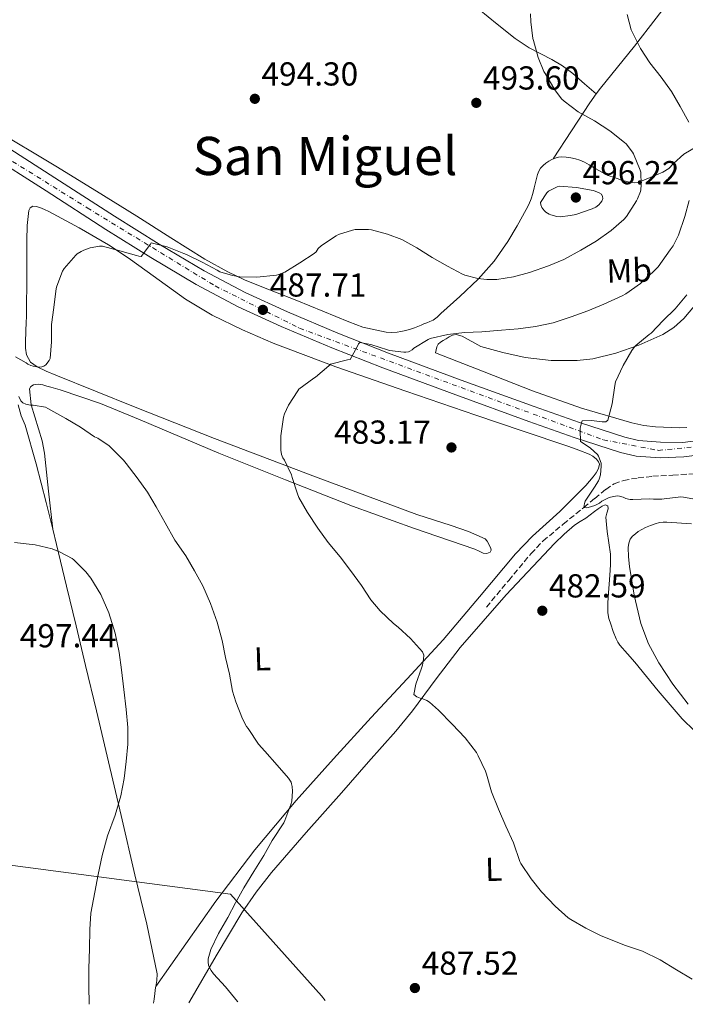
# Model space of a CAD drawing. Units: metres. Extents: x 607377 to 610822, y 4733896 to 4736261.
# Drawn here: x 609232 to 609433, y 4733923 to 4734220 of the extents above; entities that cross this region are included whole.
import ezdxf
from ezdxf.enums import TextEntityAlignment as Align

# ---------------------------------------------------------------- set-up
doc = ezdxf.new("R2010")
doc.units = ezdxf.units.M
doc.header["$MEASUREMENT"] = 0
doc.linetypes.add('DGN Style 3', pattern=[2.435890702152634, 1.739921930109024, -0.6959687720436097])
doc.linetypes.add('DGN Style 4', pattern=[2.7856150101045474, 1.391937544087219, -0.6959687720436097, 0.001739921930109024, -0.6959687720436097])
for name, color, linetype, lineweight in [('Carretera', 9, 'Continuous', 0), ('Cota de punto acotado terreno', 7, 'Continuous', 0), ('Curva de nivel intermedia', 30, 'Continuous', 0), ('Eje de carretera', 7, 'DGN Style 4', 0), ('Etiqueta de uso rústico', 92, 'Continuous', 0), ('Límite de Concejo', 7, 'Continuous', 0), ('Línea de asfalto', 7, 'Continuous', 13), ('Línea de cambio de uso (parcela vista)', 92, 'Continuous', 0), ('Punto acotado terreno (símbolo)', 7, 'Continuous', 0), ('Texto de Área (paraje) menor', 7, 'Continuous', 0), ('Vaguada', 142, 'DGN Style 3', 13)]:
    doc.layers.add(name, color=color, linetype=linetype, lineweight=lineweight)
doc.styles.add('Style-Arial', font='arial.ttf')

# ---------------------------------------------------------------- blocks, each defined once
blk = doc.blocks.new('5PATER')
at = {"layer": 'Punto acotado terreno (símbolo)', "linetype": 'Continuous', "lineweight": 0}
h = blk.add_hatch(color=51, dxfattribs=at)
edge = h.paths.add_edge_path()
edge.add_ellipse((0, 0), major_axis=(-0.1095731443231308, -0.1110710700762829), ratio=0.9994222409660317, start_angle=0, end_angle=360)

msp = doc.modelspace()

# ---------------------------------------------------------------- linework, layer by layer
at = {"layer": 'Carretera', "color": 9, "linetype": 'Continuous', "lineweight": 0}
for points in [[(609224.8599999994, 4734183.600000001, 492.8000000000029), (609243.0399999982, 4734172.02, 492.179999999993), (609261.0300000014, 4734160.390000001, 490.9100000000035), (609274.4899999994, 4734152.01, 489.820000000007), (609288.0399999992, 4734143.930000001, 488.7400000000052), (609300.4100000008, 4734137.390000001, 487.9100000000035), (609313.1900000017, 4734131.560000001, 487.0200000000041), (609328.3199999993, 4734125.179999999, 485.7899999999936), (609343.6100000001, 4734119.15, 484.5399999999936), (609365.5399999995, 4734111.02, 482.820000000007), (609387.5500000016, 4734103.02, 481.1199999999953), (609401.1799999995, 4734098.210000002, 480.1600000000035), (609414.8599999989, 4734093.770000001, 479.3399999999965), (609419.0300000019, 4734092.810000001, 479.1000000000058), (609425.5899999999, 4734092.290000001, 478.7700000000041), (609432.3500000013, 4734092.220000002, 478.429999999993), (609440.920000001, 4734093.290000002, 477.8800000000047)], [(609441.6200000006, 4734088.949999999, 477.8800000000047), (609432.7000000001, 4734087.840000001, 478.429999999993), (609425.5100000016, 4734087.529999999, 478.7700000000041), (609418.300000001, 4734088.100000001, 479.1000000000058), (609413.5899999992, 4734089.180000001, 479.3399999999965), (609399.6599999996, 4734093.699999999, 480.1600000000035), (609385.949999999, 4734098.54, 481.1199999999953), (609363.8999999989, 4734106.550000001, 482.820000000007), (609341.9099999992, 4734114.699999998, 484.5399999999936), (609326.5300000011, 4734120.77, 485.7899999999936), (609311.2699999993, 4734127.2, 487.0200000000041), (609298.3000000007, 4734133.109999999, 487.9100000000035), (609285.7100000001, 4734139.779999999, 488.7400000000052), (609272.0100000006, 4734147.940000001, 489.820000000007), (609258.4699999999, 4734156.369999999, 490.9100000000035), (609240.4699999979, 4734168.019999999, 492.179999999993), (609222.3799999984, 4734179.540000001, 492.8000000000029)]]:
    msp.add_polyline3d(points, dxfattribs=at)
at = {"layer": 'Curva de nivel intermedia', "color": 30, "linetype": 'Continuous', "lineweight": 0, "flags": 128}
for points, elevation in [([(609386.4300000012, 4734221.429999999), (609386.5499999997, 4734218.970000001), (609387.150000001, 4734213.979999999), (609387.3200000009, 4734213.42), (609388.7500000015, 4734208.230000001), (609390.4900000005, 4734204.06), (609390.8600000015, 4734203.46), (609393.7500000015, 4734198.46), (609395.8000000011, 4734195.800000001), (609396.6000000013, 4734195.060000001), (609400.8600000015, 4734191.909999999), (609405.6900000018, 4734189.140000001), (609410.360000001, 4734186.100000001), (609414.78, 4734182.66), (609415.2600000006, 4734182.179999999), (609417.1900000018, 4734179.689999999), (609417.4800000001, 4734179.189999999), (609419.540000001, 4734174.249999999), (609419.6600000017, 4734173.640000001), (609419.8300000017, 4734169.890000001), (609419.7000000019, 4734168.390000001), (609419.5900000002, 4734167.859999998), (609418.7400000008, 4734165.619999998), (609418.4200000011, 4734165.009999999), (609415.4000000014, 4734160.359999999), (609414.5400000009, 4734159.4), (609410.7900000003, 4734156.15), (609406.2500000006, 4734152.930000001), (609401.6399999994, 4734150.17), (609396.4900000017, 4734147.369999998), (609391.8300000015, 4734145.42), (609386.1699999997, 4734143.449999998), (609381.3399999995, 4734142.149999999), (609376.3400000016, 4734141.380000001), (609373.2900000006, 4734141.3), (609370.5700000004, 4734141.609999998), (609366.6500000021, 4734142.63), (609365.9600000015, 4734142.970000001), (609361.4199999997, 4734145.319999998), (609356.8399999997, 4734148.01), (609352.2300000007, 4734150.859999999), (609347.6100000006, 4734153.369999997), (609343.3800000016, 4734155.02), (609338.490000001, 4734156.26), (609337.6600000019, 4734156.380000001), (609333.5800000004, 4734156.380000001), (609332.74, 4734156.230000001), (609328.6000000006, 4734154.939999999), (609327.8300000015, 4734154.539999999), (609323.4600000017, 4734151.579999999), (609322.4600000003, 4734150.63), (609322.1500000019, 4734150.199999998), (609321.8800000014, 4734149.659999999), (609321.26, 4734149.219999999), (609316.8900000004, 4734146.310000001), (609312.4199999999, 4734143.56), (609310.5800000004, 4734142.810000001), (609309.8499999995, 4734142.659999999), (609303.990000001, 4734142.04), (609298.8700000002, 4734142.17), (609296.5800000015, 4734142.519999998), (609292.8100000008, 4734143.689999999), (609291.9800000014, 4734144.140000001), (609287.4500000008, 4734146.57), (609282.7100000001, 4734148.859999999), (609281.9100000019, 4734149.13), (609276.9200000007, 4734151.220000001), (609272.0999999995, 4734152.42), (609271.8500000014, 4734151.98), (609269.0799999997, 4734148.279999998), (609268.4200000004, 4734148.359999998), (609267.6900000017, 4734148.550000001), (609262.7000000007, 4734149.939999999), (609257.4600000012, 4734151.42), (609256.5000000002, 4734151.369999999), (609253.7400000021, 4734150.859999999), (609251.7500000005, 4734150.199999998), (609250.9800000016, 4734149.82), (609249.8200000015, 4734149.029999999), (609249.4000000012, 4734148.66), (609245.8499999995, 4734144.619999999), (609245.4000000004, 4734143.800000001), (609243.620000001, 4734139.3), (609243.5000000005, 4734138.600000001), (609242.7100000014, 4734132.92), (609242.1000000011, 4734127.769999998), (609242.0200000008, 4734122.550000001), (609241.6400000007, 4734117.48), (609241.3500000001, 4734116.95), (609240.3100000008, 4734115.58), (609239.7699999998, 4734115.180000001), (609239.1799999997, 4734114.970000001), (609238.5200000004, 4734114.949999999), (609236.4900000008, 4734115.180000001), (609235.8600000006, 4734115.380000001), (609234.9199999995, 4734115.850000001), (609234.4200000011, 4734116.220000002)], 490.0000000000001), ([(609415.5600000002, 4734221.189999999), (609416.7900000017, 4734216.599999999), (609417.260000001, 4734215.589999998), (609419.6300000004, 4734211), (609422.4600000001, 4734206.690000001), (609425.870000001, 4734202.340000001), (609429.0000000002, 4734197.990000002), (609431.5799999996, 4734193.46), (609434.1400000012, 4734188.769999999)], 485.0000000000001), ([(609395.1799999997, 4734169.499999999), (609394.4900000013, 4734169.269999999), (609391.8600000005, 4734167.91), (609391.4200000003, 4734167.429999999), (609389.450000001, 4734164.519999999), (609389.5600000005, 4734163.849999999), (609389.9100000014, 4734163.050000001), (609390.1799999997, 4734162.619999999), (609390.6500000014, 4734162.060000001), (609391.1100000017, 4734161.640000001), (609392.0900000008, 4734160.999999999), (609392.5500000013, 4734160.789999999), (609394.4100000008, 4734160.300000001), (609395.3699999999, 4734160.259999999), (609398.5400000014, 4734160.580000001), (609400.1500000008, 4734160.970000001), (609405.0599999992, 4734162.63), (609406.1700000003, 4734163.17), (609407.0300000008, 4734163.810000001), (609407.5899999995, 4734164.439999999), (609407.9100000013, 4734164.92), (609408.2199999997, 4734165.730000001), (609408.1799999997, 4734166.390000001), (609407.8200000019, 4734167.050000002), (609407.1300000013, 4734167.489999999), (609405.9600000001, 4734168.010000001), (609405.3400000009, 4734168.180000001), (609400.3000000005, 4734169.05), (609395.1799999997, 4734169.499999999)], 495), ([(609434.310000001, 4734165.17), (609432.9499999998, 4734160.279999998), (609431.0499999999, 4734154.659999999), (609429.4600000007, 4734151.529999998), (609428.5800000001, 4734150.25), (609424.9700000002, 4734145.189999999), (609423.5399999997, 4734143.720000001), (609419.5600000012, 4734140.100000001), (609415.16, 4734137.009999998), (609414.1000000006, 4734136.439999999), (609408.5199999993, 4734133.91), (609403.7000000003, 4734131.859999998), (609398.6800000002, 4734130.130000001), (609393.290000001, 4734128.249999999), (609387.9300000012, 4734127.16), (609382.760000001, 4734126.460000001), (609377.6600000004, 4734126.060000001), (609371.7800000019, 4734125.59), (609366.5500000016, 4734125.380000001), (609361.5400000003, 4734124.779999999), (609356.2200000006, 4734123.56), (609355.5800000012, 4734123.289999999), (609351.2600000007, 4734120.649999999), (609350.76, 4734120.180000001), (609350.1200000007, 4734119.769999999), (609349.6400000001, 4734119.580000001), (609348.9000000004, 4734119.399999999), (609348.2800000012, 4734119.399999999), (609343.9100000014, 4734119.960000001), (609343.3200000013, 4734120.15), (609338.280000001, 4734121.769999999), (609334.9800000018, 4734122.34), (609334.5500000005, 4734121.960000001), (609334.28, 4734121.239999999), (609332.1000000007, 4734117.180000001), (609331.2600000004, 4734117.100000001), (609326.1399999994, 4734115.800000001), (609325.6900000002, 4734115.32), (609321.6700000013, 4734111.939999999), (609321.1799999997, 4734111.640000002), (609316.6500000011, 4734108.279999999), (609316.3000000002, 4734107.819999999), (609313.5000000017, 4734103.480000001), (609312.2600000012, 4734100.820000002), (609311.9900000008, 4734099.830000001), (609311.2199999996, 4734094.23), (609311.1799999995, 4734089.929999999), (609311.3800000006, 4734088.599999999), (609311.8200000009, 4734087.62), (609312.3000000014, 4734086.890000002), (609314.4200000004, 4734082.499999999)], 485.0000000000001), ([(609433.5399999999, 4734136.710000001), (609430.0399999997, 4734132.520000001), (609426.4600000011, 4734129.009999999), (609422.780000002, 4734125.159999999), (609422.2300000021, 4734124.730000001), (609418.1500000008, 4734121.4), (609417.7800000019, 4734121.009999999), (609417.0199999998, 4734119.970000001), (609414.3399999997, 4734115.41), (609412.0399999997, 4734110.529999998), (609411.8200000006, 4734109.369999998), (609411.0499999997, 4734103.890000001), (609409.8, 4734098.890000001), (609409.1100000016, 4734098.470000001), (609408.0900000001, 4734098.449999999), (609404.8200000002, 4734098.82), (609402.0400000018, 4734098.689999999), (609401.8200000004, 4734098.13), (609401.4299999994, 4734096.55), (609401.3700000012, 4734095.850000001), (609401.4800000007, 4734092.470000001), (609402.3400000012, 4734092.019999999), (609404.5499999997, 4734090.499999999), (609406.6300000006, 4734088.599999999), (609406.9000000011, 4734088.099999998), (609407.7500000005, 4734085.960000001), (609407.7800000017, 4734085.080000001), (609407.5300000013, 4734082.499999999), (609407.1400000004, 4734081.17), (609406.9000000011, 4734080.65), (609405.7200000009, 4734078.730000001), (609402.9200000003, 4734074.49), (609402.6900000023, 4734073.779999999), (609402.5300000012, 4734072.609999998), (609403.3000000002, 4734072.499999999), (609403.8000000009, 4734072.600000001), (609405.8000000013, 4734073.25), (609407.2100000017, 4734073.939999999), (609407.9900000019, 4734074.499999999), (609409.99, 4734075.57), (609410.5800000002, 4734075.769999999), (609412.5700000017, 4734076.09), (609413.3200000006, 4734076.07), (609414.370000001, 4734075.730000001), (609415.2100000015, 4734075.319999999), (609415.9400000002, 4734075.08), (609416.4699999999, 4734075), (609417.3000000013, 4734075.009999999), (609422.3600000017, 4734075.21), (609423.5399999997, 4734075.08), (609425.9900000017, 4734075.13), (609426.7400000005, 4734075.269999999), (609431.8099999999, 4734075.850000001), (609432.6000000011, 4734075.769999999), (609438.6500000019, 4734074.600000001)], 480), ([(609234.4200000011, 4734116.220000002), (609231.2400000005, 4734118.01)], 490.0000000000001), ([(609232.1800000013, 4734106.039999997), (609232.8099999995, 4734104.789999999), (609233.4600000001, 4734104.149999999), (609234.3000000004, 4734103.779999998), (609235.6900000006, 4734103.430000001), (609236.4999999999, 4734103.430000001), (609240.2500000005, 4734102.819999999), (609240.9800000013, 4734102.42), (609246.3400000012, 4734099.449999998), (609250.7600000004, 4734096.819999999), (609255.0600000008, 4734093.909999999), (609256.0399999997, 4734093.46), (609259.4200000016, 4734091.179999998), (609259.9900000015, 4734090.630000001), (609263.7700000012, 4734086.92), (609264.5700000015, 4734085.850000001), (609267.8500000006, 4734081.58), (609270.9700000007, 4734077.220000001), (609273.6500000008, 4734072.789999999), (609276.2900000005, 4734067.98), (609279.2200000008, 4734062.81), (609282.5300000011, 4734058.06), (609285.1700000009, 4734053.5), (609287.6900000023, 4734049.029999999), (609289.9699999997, 4734043.640000001), (609291.9700000002, 4734038.019999999), (609293.4900000002, 4734032.519999998), (609294.4900000015, 4734027.429999999), (609295.7000000008, 4734022.390000001), (609296.5999999993, 4734017.220000001), (609297.5700000017, 4734014.02), (609299.5900000001, 4734008.92), (609300.8500000007, 4734006.63), (609301.290000001, 4734006.039999999), (609304.4900000017, 4734001.259999999), (609306.3700000015, 4733999.130000001), (609310.0500000007, 4733994.970000001), (609313.4900000006, 4733991.050000001), (609314.2599999995, 4733989.830000001), (609314.4500000017, 4733989.34), (609314.6300000006, 4733988.55), (609314.7100000011, 4733987.100000001), (609314.5000000009, 4733984.100000001), (609314.2400000016, 4733983.109999999), (609312.4199999999, 4733978.279999999), (609312.0500000011, 4733977.609999998), (609308.6100000012, 4733972.249999999), (609306.0499999997, 4733967.699999998), (609303.0800000014, 4733962.939999999), (609300.0199999993, 4733957.99), (609297.5200000004, 4733953.48), (609295.1900000012, 4733949.05), (609292.4199999997, 4733944.249999999), (609290.1300000007, 4733939.430000001), (609289.2400000012, 4733936.58), (609289.2400000012, 4733935.609999999), (609289.400000002, 4733934.7), (609289.6500000001, 4733933.980000001), (609290.1599999998, 4733933.029999998), (609290.9199999997, 4733932.009999999), (609294.5300000019, 4733928.090000001), (609298.1600000017, 4733923.66), (609298.24, 4733923.570000002)], 490.0000000000001), ([(609314.4200000004, 4734082.499999999), (609314.6500000006, 4734081.67), (609316.1700000007, 4734076.71), (609316.6500000011, 4734075.659999999), (609319.2400000017, 4734071.100000001), (609322.3600000021, 4734066.34), (609325.4600000001, 4734062.019999998), (609329.0499999997, 4734057.779999998), (609332.1500000021, 4734053.609999999), (609335.4900000015, 4734049.05), (609338.3400000014, 4734044.730000001), (609341.1599999999, 4734041.499999999), (609345.1100000017, 4734037.609999999), (609346.5199999999, 4734036.539999999), (609350.3100000008, 4734033.109999998), (609353.9100000015, 4734029.060000001), (609354.2500000015, 4734028.07), (609354.2100000011, 4734026.890000001), (609353.9299999995, 4734025.109999998), (609353.620000001, 4734024.140000001), (609351.8500000008, 4734019.399999999), (609351.2400000006, 4734016.25), (609352.1500000004, 4734015.56), (609353.1900000018, 4734015.130000001), (609354.01, 4734014.920000001), (609355.2100000002, 4734014.42), (609355.9700000002, 4734013.91), (609358.6800000014, 4734011.560000001), (609362.8400000011, 4734007.259999998), (609366.7400000015, 4734003.189999998), (609370.1700000003, 4733998.789999999), (609370.6599999998, 4733997.800000002), (609372.8700000005, 4733993.13), (609373.160000001, 4733992.220000001), (609374.7200000011, 4733986.86), (609376.82, 4733981.719999999), (609379.0100000005, 4733976.539999999), (609381.3000000014, 4733971.560000001), (609383.2700000008, 4733965.930000001), (609383.5700000002, 4733965.329999999), (609386.6300000001, 4733960.710000001), (609389.7599999994, 4733956.739999998), (609393.860000001, 4733952.470000001), (609397.8100000005, 4733948.929999999), (609398.5999999996, 4733948.439999999), (609403.1200000013, 4733945.810000001), (609407.7500000005, 4733943.46), (609415.0800000018, 4733940.609999999), (609420.2300000016, 4733938.849999999), (609425.490000001, 4733936.31), (609430.5000000001, 4733933.249999999), (609435.2000000007, 4733930.449999998)], 485), ([(609230.8899999994, 4734062.09), (609237.0800000009, 4734061.399999999), (609242.2100000007, 4734060.119999998), (609244.7099999996, 4734059.159999999), (609248.2500000001, 4734057.26), (609248.8200000002, 4734056.810000001), (609252.4400000012, 4734053.189999999), (609253.8800000006, 4734051.300000001), (609256.9200000004, 4734046.340000001), (609259.3000000009, 4734040.84), (609261.240000001, 4734034.710000001), (609262.4200000013, 4734028.869999998), (609263.1699999999, 4734023.720000001), (609263.8300000017, 4734017.769999999), (609264.5500000013, 4734011.74), (609265.0300000019, 4734006.330000001), (609265.0800000011, 4734001.289999999), (609264.5800000003, 4733996.009999999), (609263.9900000002, 4733990.899999999), (609262.9500000009, 4733985.699999998), (609261.2200000009, 4733979.909999998), (609258.9600000011, 4733973.659999999), (609257.3499999995, 4733967.74), (609256.1300000014, 4733962.01), (609255.1100000021, 4733956.699999998), (609253.8899999994, 4733950.3), (609253.6200000013, 4733945.449999999), (609253.5200000008, 4733939.619999999), (609253.3300000007, 4733933.609999999), (609253.2999999993, 4733928.359999998), (609253.3799999999, 4733923.03), (609253.4, 4733922.859999998)], 495)]:
    msp.add_lwpolyline(points, dxfattribs=dict(at, elevation=elevation))
at = {"layer": 'Eje de carretera', "color": 7, "linetype": 'DGN Style 4', "lineweight": 0}
msp.add_polyline3d([(609191.0899999999, 4734201.240000002, 492.8699999999953), (609252.800000001, 4734162.970000003, 491.3999999999942), (609291.3700000013, 4734139.390000001, 488.4400000000023), (609316.859999999, 4734126.630000001, 486.6199999999953), (609408.4099999998, 4734093.010000001, 479.6799999999931), (609424.9200000011, 4734089.820000002, 478.8000000000029), (609448.3900000005, 4734092.140000002, 477.4799999999959), (609464.03, 4734097.350000001, 477.0299999999988), (609498.0199999983, 4734112.41, 476.3099999999977), (609549.2899999988, 4734153.859999999, 475.4600000000065), (609563.7800000017, 4734160.529999999, 474.8300000000019), (609572.1799999992, 4734162.550000002, 474.9100000000035), (609585.5100000021, 4734164, 474.2500000000002), (609600.8599999989, 4734160.810000001, 473.5899999999966), (609612.739999999, 4734160.520000001, 472.800000000003), (609626.6399999994, 4734161.970000001, 471.9499999999971), (609653.3000000007, 4734166.900000001, 470.6199999999953), (609721.4400000002, 4734180.380000002, 468.699999999997), (609762.5799999987, 4734188.790000001, 467.5399999999936), (609790.6799999994, 4734192.26, 466.2200000000012), (609831.8200000002, 4734196.609999999, 463.8999999999942)], dxfattribs=at)
at = {"layer": 'Límite de Concejo', "color": 7, "linetype": 'Continuous', "lineweight": 0}
msp.add_polyline3d([(609324.5, 4733923.99, 489.09), (609323.4200000018, 4733925.4, 488.86), (609295.9699999989, 4733956.09, 490.85), (609185.2899999992, 4733970.619999999, 502.26), (609102.1900000013, 4734069.91, 506.02), (609077.8299999982, 4734067.09, 512.4200000000001), (609070.3099999987, 4734132.9, 512.75)], dxfattribs=at)
at = {"layer": 'Línea de asfalto', "color": 7, "linetype": 'Continuous', "lineweight": 13}
for points in [[(609224.8599999989, 4734183.600000001, 492.8000000000029), (609243.0399999977, 4734172.020000001, 492.1799999999931), (609261.0300000008, 4734160.390000001, 490.9100000000035), (609274.489999999, 4734152.010000001, 489.820000000007), (609288.0399999986, 4734143.930000001, 488.7400000000052), (609300.4100000003, 4734137.390000001, 487.9100000000035), (609313.1900000012, 4734131.560000001, 487.0200000000041), (609328.3199999988, 4734125.180000001, 485.7899999999937), (609343.6099999996, 4734119.150000001, 484.5399999999936), (609365.539999999, 4734111.02, 482.820000000007), (609387.5500000011, 4734103.020000001, 481.1199999999955), (609401.1799999991, 4734098.210000004, 480.1600000000035), (609414.8599999984, 4734093.770000001, 479.3399999999965), (609419.0300000013, 4734092.810000002, 479.100000000006), (609425.5899999995, 4734092.290000001, 478.7700000000042), (609432.3500000008, 4734092.220000002, 478.429999999993), (609440.9200000005, 4734093.290000003, 477.8800000000048), (609448.670000002, 4734094.790000003, 477.4799999999959), (609461.6600000008, 4734098.350000001, 477.1499999999942), (609473.5199999984, 4734102.250000001, 476.8800000000048)], [(609222.3799999979, 4734179.540000002, 492.8000000000029), (609240.4699999972, 4734168.02, 492.1799999999931), (609258.4699999995, 4734156.369999999, 490.9100000000035), (609272.0100000001, 4734147.940000001, 489.820000000007), (609285.7099999995, 4734139.78, 488.7400000000052), (609298.3000000003, 4734133.11, 487.9100000000035), (609311.2699999989, 4734127.2, 487.0200000000041), (609326.5300000006, 4734120.77, 485.7899999999937), (609341.9099999988, 4734114.699999999, 484.5399999999936), (609363.8999999984, 4734106.550000002, 482.820000000007), (609385.9499999986, 4734098.540000001, 481.1199999999955), (609399.6599999992, 4734093.699999999, 480.1600000000035), (609413.5899999987, 4734089.180000001, 479.3399999999965), (609418.3000000005, 4734088.100000001, 479.100000000006), (609425.5100000012, 4734087.53, 478.7700000000042), (609432.6999999996, 4734087.840000001, 478.429999999993), (609441.6200000001, 4734088.95, 477.8800000000048), (609450.5000000005, 4734090.690000001, 477.4400000000024), (609462.9799999995, 4734093.770000001, 477.1499999999942), (609465.2399999971, 4734094.510000001, 477.1000000000058)]]:
    msp.add_polyline3d(points, dxfattribs=at)
at = {"layer": 'Línea de cambio de uso (parcela vista)', "color": 92, "linetype": 'Continuous', "lineweight": 0, "extrusion": (0.558923198288367, -0.2112902443697171, 0.8018486709157086), "elevation": -659286.6237934623, "flags": 128}
msp.add_lwpolyline([(4643806.577184013, 885550.7270291711), (4643816.456674677, 885547.969610909), (4643826.345519281, 885545.2210033184), (4643829.505602522, 885544.178038178)], dxfattribs=at)
at = {"layer": 'Línea de cambio de uso (parcela vista)', "color": 92, "linetype": 'Continuous', "lineweight": 0, "extrusion": (-0.0119152881449062, 0.1081782715549002, 0.9940601025450212), "elevation": 505354.2728671315, "flags": 128}
msp.add_lwpolyline([(-1123878.949421259, -4611298.236235932), (-1123878.949421259, -4611298.201319891)], dxfattribs=at)
at = {"layer": 'Línea de cambio de uso (parcela vista)', "color": 92, "linetype": 'Continuous', "lineweight": 0, "extrusion": (0.02399583607095939, 0.03408104065137925, 0.9991309636475965), "elevation": 176449.7203727122, "flags": 128}
msp.add_lwpolyline([(2227143.73765694, -4217817.859009601), (2227143.737656941, -4217817.871005435)], dxfattribs=at)
at = {"layer": 'Línea de cambio de uso (parcela vista)', "color": 92, "linetype": 'Continuous', "lineweight": 0}
for points in [[(609406.2496999997, 4734197.250200001, 488.5967999999993), (609407.5199999996, 4734199.029999999, 488.179999999993), (609412.6399999997, 4734205.359999999, 486.2899999999936), (609417.7999999998, 4734211.680000001, 484.4499999999971), (609424.3200000003, 4734220.060000001, 482.4199999999983), (609430.8099999996, 4734228.57, 480.8800000000047), (609438.1200000001, 4734239, 480), (609445.3200000003, 4734249.5, 479.820000000007), (609452.4100000003, 4734259.390000001, 479.8899999999995), (609459.7100000001, 4734269.15, 480.2400000000052), (609468.8499999996, 4734280.83, 481.0899999999965), (609478, 4734292.460000001, 482.1399999999995), (609491.9500000002, 4734309.58, 484.679999999993), (609498.8300000001, 4734318.210000001, 485.8899999999995), (609505.3700000001, 4734327.130000001, 486.429999999993), (609506.6100000005, 4734328.92, 486.4400000000023), (609507.8378999997, 4734330.707000001, 486.4499999999971)], [(609370.9424000002, 4734222.698100001, 492.1296000000002), (609376.4000000004, 4734218.34, 491.1399999999995), (609381.8700000001, 4734213.980000001, 490.1600000000035), (609386.0599999996, 4734211.189999999, 489.6000000000058), (609392.8300000001, 4734207.609999999, 489.1600000000035), (609396.1200000001, 4734205.689999999, 489.0299999999989), (609399.1600000003, 4734203.42, 488.9100000000035), (609402.7100000001, 4734200.34, 488.75), (609406.2496999997, 4734197.250200001, 488.5899999999965)], [(609429.5999999996, 4734176.300000001, 487.4199999999983), (609428.0999999996, 4734174.810000001, 487.8899999999995), (609426.3600000005, 4734173.689999999, 488.3000000000029), (609424.4699999997, 4734172.880000001, 488.6699999999983), (609422.5700000003, 4734172.08, 489.0399999999936), (609421.3499999996, 4734171.560000001, 489.3000000000029), (609420.1200000001, 4734171.039999999, 489.570000000007), (609419.0099999999, 4734170.65, 489.9499999999971), (609417.8799999999, 4734170.49, 490.2899999999936), (609415.9000000004, 4734170.74, 490.5399999999936), (609413.9100000003, 4734171.310000001, 490.7799999999989), (609412.5300000003, 4734171.82, 490.9799999999959), (609411.1500000004, 4734172.32, 491.1699999999983), (609409.7699999996, 4734172.720000001, 491.3600000000006), (609407.9199999999, 4734173.640000001, 491.4400000000023), (609406.1399999997, 4734174.689999999, 491.4400000000023), (609405.1200000001, 4734175.300000001, 491.4799999999959), (609404.1100000005, 4734175.92, 491.5399999999936), (609402.7300000006, 4734176.67, 491.75), (609401.3099999996, 4734177.33, 492), (609399.9800000006, 4734177.74, 492.1100000000006), (609398.5999999996, 4734178, 492.179999999993), (609397.2199999997, 4734178.180000001, 492.1600000000035), (609395.8499999996, 4734178.27, 492.1600000000035), (609394.9199999999, 4734178.210000001, 492.3699999999953), (609393.9000000004, 4734177.930000001, 492.4499999999971), (609392.8899999997, 4734177.52, 492.5399999999936), (609391.9400000004, 4734177.01, 492.7299999999959), (609391.0499999998, 4734176.41, 492.8999999999942), (609390.2199999997, 4734175.720000001, 492.9700000000012), (609389.5099999999, 4734174.890000001, 493.0099999999948), (609388.9699999997, 4734173.949999999, 493.0200000000041), (609388.5999999996, 4734172.939999999, 493.0200000000041), (609388.0800000001, 4734170.939999999, 493.0200000000041), (609387.5599999996, 4734168.939999999, 493.0200000000041), (609387.1100000005, 4734167.27, 493.0299999999989), (609386.6299999999, 4734165.600000001, 493.0399999999936), (609385.9600000001, 4734163.980000001, 493.0399999999936), (609385.1299999999, 4734162.41, 493.0200000000041), (609382.4699999997, 4734157.51, 492.7899999999936), (609379.6100000005, 4734152.75, 492.179999999993), (609375.4500000002, 4734146.850000001, 490.8000000000029), (609370.6799999997, 4734141.449999999, 489.3899999999995), (609365.1299999999, 4734136.17, 488.25), (609359.4299999997, 4734131.039999999, 487.1199999999953), (609358.2999999998, 4734129.980000001, 486.8300000000018), (609357.0700000003, 4734129.050000001, 486.5800000000018), (609356.1399999997, 4734128.66, 486.5099999999948), (609355.1900000004, 4734128.300000001, 486.5), (609354.3399999999, 4734127.930000001, 486.5), (609353.4800000006, 4734127.550000001, 486.5), (609352.4800000006, 4734127.119999999, 486.5), (609351.4699999997, 4734126.720000001, 486.5), (609349.9400000004, 4734126.230000001, 486.5), (609348.3799999999, 4734125.84, 486.5), (609347.3300000001, 4734125.609999999, 486.5), (609346.2800000003, 4734125.439999999, 486.5099999999948), (609344.5999999996, 4734125.33, 486.5), (609342.9199999999, 4734125.439999999, 486.5), (609335.9000000004, 4734126.960000001, 486.5299999999989), (609333.79, 4734127.74, 486.5399999999936), (609331.7100000001, 4734128.560000001, 486.5599999999977), (609323.8499999996, 4734131.810000001, 486.8000000000029), (609316.0099999999, 4734135.050000001, 487.3300000000018), (609305.4500000002, 4734139.140000001, 488.820000000007), (609300.2400000002, 4734141.24, 489.7100000000065), (609295.2300000006, 4734143.600000001, 490.3800000000047), (609288.3200000003, 4734147.460000001, 491.0599999999977), (609278.0499999998, 4734153.869999999, 491.8899999999995), (609267.7999999998, 4734160.4, 492.3699999999953), (609255.6100000005, 4734168.01, 492.6199999999953), (609243.3899999997, 4734175.539999999, 492.6999999999971), (609224.5, 4734186.789999999, 492.6300000000047)], [(609438.29, 4734182.380000001, 483.8999999999942), (609432.6299999999, 4734179.09, 486.2899999999936), (609429.5999999996, 4734176.300000001, 487.4199999999983)], [(609273.5169000002, 4733928.2698, 492.9195000000037), (609282.5599999996, 4733941.08, 492.3300000000018), (609291.6100000005, 4733953.9, 491.7400000000052), (609303.3099999996, 4733969.449999999, 490.9900000000052), (609315.8300000001, 4733984.300000001, 490.0500000000029), (609327.0899999999, 4733996.859999999, 488.6000000000058), (609338.4600000001, 4734009.33, 486.9900000000052), (609349.29, 4734021.01, 485.820000000007), (609360.1200000001, 4734032.699999999, 484.6699999999983), (609371.0499999998, 4734045.66, 483.4799999999959), (609381.9000000004, 4734058.689999999, 482.320000000007), (609387.0599999996, 4734063.939999999, 481.8600000000006), (609395.2599999999, 4734071.359999999, 481.2700000000041), (609403.1600000003, 4734079.25, 480.6999999999971), (609404.2699999996, 4734080.57, 480.6499999999942), (609405.3399999999, 4734081.9, 480.5899999999965), (609406.2300000006, 4734083.09, 480.1399999999995), (609406.9199999999, 4734084.32, 480.1199999999953), (609407.2199999997, 4734085.630000001, 480.1300000000047), (609406.9500000002, 4734086.41, 480.1399999999995), (609406.3300000001, 4734087.130000001, 480.1600000000035), (609405.2699999996, 4734088.039999999, 480.1900000000023), (609404.1200000001, 4734088.67, 480.2200000000012), (609401.0599999996, 4734089.890000001, 480.3000000000029), (609397.9800000006, 4734091.01, 480.3800000000047), (609383.9699999997, 4734095.710000001, 481.1100000000006), (609369.9600000001, 4734100.430000001, 482.0800000000018), (609348.8700000001, 4734107.699999999, 483.4499999999971), (609327.7999999998, 4734115.050000001, 484.8500000000058), (609308.9000000004, 4734122.16, 486.2599999999948), (609299.6200000001, 4734126.16, 486.9900000000052), (609290.5199999996, 4734130.59, 487.6600000000035), (609282.4199999999, 4734135.439999999, 488.2400000000052), (609270.9299999997, 4734143.75, 489.0399999999936), (609265.1799999997, 4734147.9, 489.4400000000023), (609259.2400000002, 4734151.76, 489.8399999999965), (609250.3499999996, 4734156.92, 490.4799999999959), (609241.2699999996, 4734161.82, 490.8999999999942), (609239.9000000004, 4734162.449999999, 490.820000000007), (609238.5099999999, 4734163.01, 490.6999999999971), (609237.4500000002, 4734163.380000001, 490.6399999999995), (609236.3799999999, 4734163.439999999, 490.5899999999965), (609235.6100000005, 4734162.980000001, 490.570000000007), (609235.1799999997, 4734162.16, 490.5800000000018), (609234.6799999997, 4734157.640000001, 490.6699999999983), (609234.5700000003, 4734153.119999999, 490.7400000000052), (609234.6200000001, 4734142.24, 490.5599999999977), (609234.5199999996, 4734131.359999999, 490.3699999999953), (609234.4800000006, 4734129.99, 490.3500000000058), (609234.4299999997, 4734128.619999999, 490.3399999999965), (609234.2999999998, 4734125.609999999, 490.2700000000041), (609234.1699999999, 4734122.59, 490.2100000000065), (609234.1799999997, 4734120.59, 490.1999999999971), (609234.5099999999, 4734118.59, 490.1900000000023), (609235.7100000001, 4734116.439999999, 490.1900000000023), (609237.6900000004, 4734114.960000001, 490.1900000000023), (609240.4900000002, 4734113.67, 490.179999999993), (609243.3099999996, 4734112.5, 490.1100000000006), (609267.2300000006, 4734102.859999999, 488.4700000000012), (609291.2300000006, 4734093.390000001, 486.5899999999965), (609321.6600000003, 4734081.890000001, 484.8800000000047), (609352.1500000004, 4734070.51, 483.4400000000023), (609362.5300000003, 4734067.140000001, 483.070000000007), (609367.7100000001, 4734065.369999999, 482.8999999999942), (609372.79, 4734063.180000001, 482.7400000000052), (609373.4199999999, 4734062.460000001, 482.6999999999971), (609373.8499999996, 4734061.529999999, 482.6900000000023), (609374.5, 4734060.220000001, 482.6900000000023), (609374.5899999999, 4734059.699999999, 482.6900000000023), (609374.3300000001, 4734059.180000001, 482.6900000000023), (609373.2599999999, 4734058.699999999, 482.6900000000023), (609372.1799999997, 4734058.880000001, 482.6999999999971), (609370.9400000004, 4734059.449999999, 482.679999999993), (609369.6900000004, 4734060, 482.6699999999983), (609351.2000000002, 4734066.350000001, 483.2700000000041), (609332.8099999996, 4734072.99, 484.2100000000065), (609312.6399999997, 4734080.980000001, 485.3600000000006), (609292.4699999997, 4734088.99, 486.5099999999948), (609268.7400000002, 4734099.08, 487.9199999999983), (609256.8099999996, 4734103.930000001, 488.570000000007), (609244.6299999999, 4734108.109999999, 489.1000000000058), (609243.2400000002, 4734108.5, 489.1199999999953), (609241.8499999996, 4734108.880000001, 489.1199999999953), (609240.6600000003, 4734109.210000001, 489.1199999999953), (609239.4699999997, 4734109.539999999, 489.1199999999953), (609238.04, 4734109.779999999, 489.1399999999995), (609236.6200000001, 4734109.550000001, 489.1699999999983), (609235.8399999999, 4734109.09, 489.2100000000065), (609235.4500000002, 4734108.42, 489.2599999999948), (609235.8899999997, 4734103.600000001, 489.6199999999953), (609238.0899999999, 4734096.34, 490.1999999999971), (609239.2000000002, 4734092.680000001, 490.5299999999989), (609239.9100000003, 4734088.99, 490.9100000000035), (609241.1699999999, 4734077.52, 492.1699999999983), (609242.4162, 4734066.0845, 493.4162000000069)], [(609433.6100000005, 4734096.720000001, 477.7599999999948), (609431.3499999996, 4734096.619999999, 477.8699999999953), (609424.1699999999, 4734096.91, 478.3600000000006), (609420.5800000001, 4734097.33, 478.6699999999983), (609417.0199999996, 4734098.09, 479.0099999999948), (609401.8200000003, 4734102.59, 480.7200000000012), (609387.0499999998, 4734107.82, 482.3500000000058), (609372.4299999997, 4734113.539999999, 483.6699999999983), (609357.7999999998, 4734119.26, 484.9900000000052), (609357.9900000002, 4734120.16, 484.9400000000023), (609358.1900000004, 4734121.050000001, 484.8999999999942), (609358.5999999996, 4734121.84, 484.8500000000058), (609359.3099999996, 4734122.430000001, 484.820000000007), (609360.1399999997, 4734122.939999999, 484.75), (609360.9900000002, 4734123.439999999, 484.6699999999983), (609361.9699999997, 4734124.039999999, 484.6300000000047), (609362.9699999997, 4734124.539999999, 484.5899999999965), (609364, 4734124.730000001, 484.4900000000052), (609365.8300000001, 4734124.26, 484.25), (609371.5, 4734121.130000001, 483.4700000000012), (609378.0899999999, 4734119.359999999, 483.0800000000018), (609384.79, 4734117.850000001, 482.6699999999983), (609392.6500000004, 4734116.9, 482.0200000000041), (609400.5199999996, 4734116.91, 481.3300000000018), (609405.2400000002, 4734117.460000001, 480.8600000000006), (609412.2000000002, 4734119.130000001, 480.1100000000006), (609419.0999999996, 4734121.529999999, 479.4199999999983), (609426.3600000005, 4734124.75, 478.8899999999995), (609429.6699999999, 4734126.869999999, 478.6900000000023), (609432.6699999999, 4734129.57, 478.5099999999948), (609436.9699999997, 4734134.75, 478.25)], [(609232.0199999996, 4734103.560000001, 490.1300000000047), (609232.8899999997, 4734100.289999999, 490.2100000000065), (609233.5199999996, 4734098.850000001, 490.2899999999936), (609234.1399999997, 4734097.41, 490.4199999999983), (609237.4199999999, 4734085.800000001, 491.6399999999995), (609240.4600000001, 4734074.100000001, 492.8300000000018), (609242.4162, 4734066.0845, 493.4207000000025)], [(609283.5, 4733923.34, 490.570000000007), (609283.7800000003, 4733923.82, 490.5500000000029), (609291.6699999999, 4733937.52, 490.0299999999989), (609299.4500000002, 4733950.449999999, 489.2599999999948), (609303.7100000001, 4733956.67, 488.8699999999953), (609308.3600000005, 4733962.59, 488.5), (609318.8399999999, 4733974.67, 487.7400000000052), (609329.4299999997, 4733986.65, 486.9900000000052), (609337.6600000003, 4733995.9, 486.429999999993), (609345.8799999999, 4734005.17, 485.8699999999953), (609350.9000000004, 4734011.33, 485.4100000000035), (609357.9600000001, 4734020.939999999, 484.5399999999936), (609365.2100000001, 4734030.41, 483.6999999999971), (609379.1500000004, 4734046.310000001, 482.5299999999989), (609393.6900000004, 4734061.730000001, 481.6199999999953), (609396.5899999999, 4734064.609999999, 481.6199999999953), (609399.6900000004, 4734067.279999999, 481.6000000000058), (609401.4100000003, 4734068.369999999, 481.4700000000012), (609403.1399999997, 4734069.439999999, 481.3099999999977), (609404.4299999997, 4734070.41, 481.1600000000035), (609405.7000000002, 4734071.390000001, 481.0200000000041), (609406.8499999996, 4734072.230000001, 481.1399999999995), (609408.0099999999, 4734073.039999999, 481.3099999999977), (609408.9500000002, 4734073.390000001, 481.25), (609409.75, 4734073.07, 481.2200000000012), (609409.9000000004, 4734072.220000001, 481.25), (609409.4500000002, 4734070.939999999, 481.3099999999977), (609409.1399999997, 4734069.65, 481.3600000000006), (609409.3300000001, 4734067.480000001, 481.429999999993), (609409.5599999996, 4734065.33, 481.5), (609410.1100000005, 4734061.92, 481.6999999999971), (609410.5499999998, 4734058.51, 481.8600000000006), (609410.5899999999, 4734055.350000001, 481.8600000000006), (609410.4100000003, 4734052.189999999, 481.8600000000006), (609410.2000000002, 4734049.529999999, 481.8699999999953), (609409.9800000006, 4734046.880000001, 481.8899999999995), (609409.75, 4734043.869999999, 481.8899999999995), (609409.7199999997, 4734040.859999999, 481.8899999999995), (609410.0599999996, 4734039.16, 481.8899999999995), (609410.6299999999, 4734037.49, 481.8999999999942), (609411.4000000004, 4734035.210000001, 481.929999999993), (609412.2800000003, 4734032.99, 481.9799999999959), (609412.7800000003, 4734032.02, 482.0200000000041), (609413.4199999999, 4734031.130000001, 482.0599999999977), (609415.6500000004, 4734028.539999999, 482.2400000000052), (609417.8799999999, 4734025.970000001, 482.4199999999983), (609424.9000000004, 4734017.32, 482.7100000000065), (609432.1399999997, 4734008.859999999, 482.8000000000029), (609435.9000000004, 4734005.300000001, 482.7700000000041)], [(609434.9699999997, 4734067.680000001, 481.7200000000012), (609427.5300000003, 4734068.140000001, 481.6000000000058), (609426.4400000004, 4734068.15, 481.5899999999965), (609425.3499999996, 4734068.050000001, 481.5800000000018), (609423.9800000006, 4734067.699999999, 481.5899999999965), (609422.6500000004, 4734067.230000001, 481.6000000000058), (609421.1100000005, 4734066.609999999, 481.6300000000047), (609419.9900000002, 4734066.02, 481.6399999999995), (609418.9199999999, 4734065.359999999, 481.6499999999942), (609418.0499999998, 4734064.699999999, 481.6499999999942), (609417.2400000002, 4734063.970000001, 481.6499999999942), (609416.5, 4734063.02, 481.6499999999942), (609416.0499999998, 4734061.810000001, 481.6499999999942), (609415.9000000004, 4734060.560000001, 481.6600000000035), (609416, 4734057.689999999, 481.7599999999948), (609416.3099999996, 4734054.83, 481.8699999999953), (609417.6900000004, 4734046.189999999, 482.1100000000006), (609419.6900000004, 4734037.65, 482.2700000000041), (609422.0099999999, 4734031.539999999, 482.179999999993), (609425.1100000005, 4734025.77, 482.0599999999977), (609429.3200000003, 4734019.350000001, 482.2400000000052), (609434.0099999999, 4734013.310000001, 482.4199999999983)], [(609242.4162, 4734066.0845, 493.4207000000025), (609243.54, 4734061.480000001, 493.7599999999948), (609246.5999999996, 4734048.850000001, 494.5299999999989), (609249.4699999997, 4734036.92, 495.179999999993), (609252.3300000001, 4734024.99, 495.5399999999936), (609255.5700000003, 4734011.310000001, 495.429999999993), (609258.8099999996, 4733997.630000001, 495.0399999999936), (609263.0099999999, 4733979.74, 494.3699999999953), (609267.1900000004, 4733961.84, 493.7400000000052), (609270.8399999999, 4733947, 493.3500000000058), (609273.8899999997, 4733932.08, 492.9900000000052), (609273.8200000003, 4733929.99, 492.9400000000023), (609273.5169000002, 4733928.2698, 492.915399999998)], [(609273.5169000002, 4733928.2698, 492.915399999998), (609273.4500000002, 4733927.890000001, 492.9100000000035), (609273.2100000001, 4733926.130000001, 492.9199999999983), (609272.9699999997, 4733924.380000001, 492.929999999993), (609272.7800000003, 4733923.17, 492.929999999993)]]:
    msp.add_polyline3d(points, dxfattribs=at)
at = {"layer": 'Vaguada', "color": 142, "linetype": 'DGN Style 3', "lineweight": 13}
msp.add_polyline3d([(609373.1399999997, 4734042.58, 482.2200000000012), (609379.8799999999, 4734050.65, 481.9799999999959), (609386.6100000005, 4734058.710000001, 481.7400000000052), (609390.2599999999, 4734062.529999999, 481.4600000000065), (609396.3300000001, 4734067.630000001, 480.6900000000023), (609402.5300000003, 4734072.609999999, 480), (609405.8099999996, 4734075.369999999, 479.7599999999948), (609409.1399999997, 4734078.07, 479.5399999999936), (609411.6600000003, 4734079.720000001, 479.3999999999942), (609414.4699999997, 4734080.789999999, 479.2799999999989), (609418.8700000001, 4734081.550000001, 479.25), (609423.29, 4734082.01, 479.2299999999959), (609429.3600000005, 4734082.369999999, 478.9600000000065), (609435.4500000002, 4734082.730000001, 478.5299999999989)], dxfattribs=at)

# ---------------------------------------------------------------- block references
at = {"layer": 'Punto acotado terreno (símbolo)', "color": 7, "linetype": 'Continuous', "lineweight": 0, "xscale": 10, "yscale": 10, "zscale": 10}
for p in [(609303.3500000018, 4734195.800000001, 494.3000000000029), (609370.11, 4734194.58, 493.6000000000058), (609400.1199999995, 4734166.040000001, 496.2200000000016), (609305.7800000014, 4734132.180000001, 487.7100000000069), (609362.6199999999, 4734090.710000001, 483.1699999999987), (609390.010000002, 4734041.49, 482.589999999997), (609351.6000000006, 4733927.770000001, 487.5200000000046)]:
    msp.add_blockref('5PATER', p, dxfattribs=at)

# ---------------------------------------------------------------- texts
at = {"layer": 'Cota de punto acotado terreno', "color": 7, "linetype": 'Continuous', "lineweight": 0, "style": 'Style-Arial'}
for s, p in [('494.30', (609305.3399999995, 4734199.800000001, 494.3000000000029)), ('493.60', (609372.0900000008, 4734198.58, 493.6000000000058)), ('496.22', (609402.1700000019, 4734170.040000001, 496.2200000000012)), ('487.71', (609307.8599999985, 4734136.180000001, 487.7100000000065)), ('483.17', (609327.2500000009, 4734091.830000001, 483.1699999999983)), ('482.59', (609391.9899999984, 4734045.49, 482.5899999999965)), ('497.44', (609232.4999999994, 4734030.460000001, 497.4400000000023)), ('487.52', (609353.6499999983, 4733931.769999999, 487.5200000000041))]:
    msp.add_text(s, height=7.000000000000002, dxfattribs=at).set_placement(p)
at = {"layer": 'Etiqueta de uso rústico', "color": 92, "linetype": 'Continuous', "lineweight": 0, "style": 'Style-Arial'}
for s, p in [('Mb', (609416.187956926, 4734144.030604698, 486.6399999999995)), ('L', (609305.6505266007, 4734027.012502748, 488.9700000000012)), ('L', (609375.3405266014, 4733963.552502749, 485.4799999999959))]:
    msp.add_text(s, height=7.000000000000002, rotation=1.629999999999999, dxfattribs=at).set_placement(p, align=Align.MIDDLE_CENTER)
at = {"layer": 'Texto de Área (paraje) menor', "color": 7, "linetype": 'Continuous', "lineweight": 0, "style": 'Style-Arial'}
msp.add_text('San Miguel', height=11.5, dxfattribs=at).set_placement((609324.5206387944, 4734178.580010001, 492.8600000000006), align=Align.MIDDLE_CENTER)

doc.saveas('drawing.dxf')
